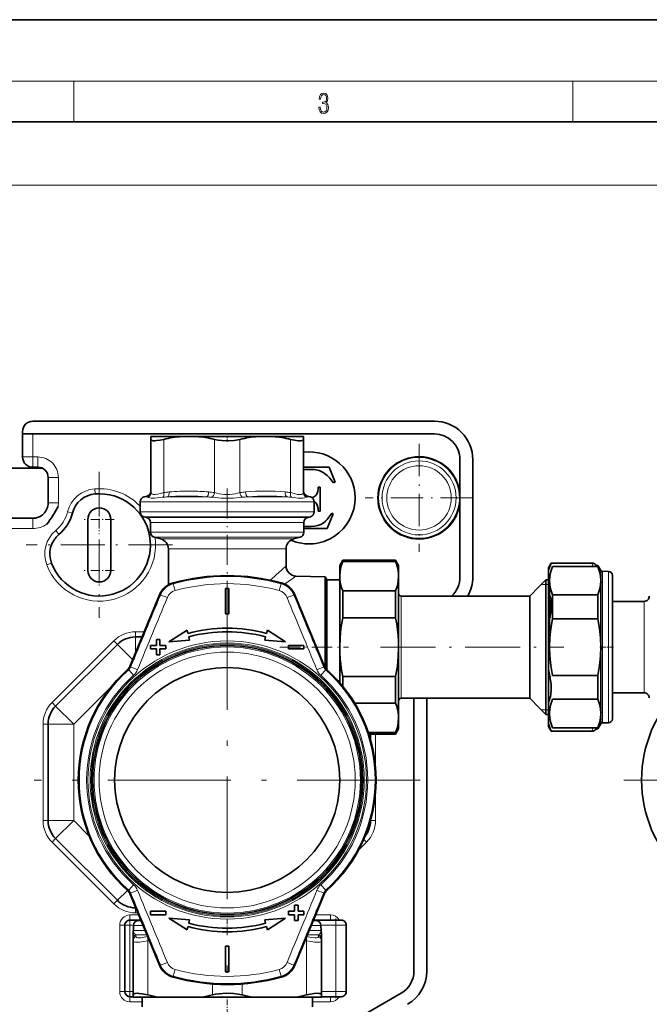
# Model space of a CAD drawing. Extents: x 0 to 420, y 0 to 297.
# Drawn here: x 112 to 174, y 201 to 297 of the extents above; entities that cross this region are included whole.
import ezdxf

# ---------------------------------------------------------------- set-up
doc = ezdxf.new("R2010")
doc.units = 0
doc.linetypes.add('DASHDOT', pattern=[18.5, 12, -3, 0.5, -3])

msp = doc.modelspace()

# ---------------------------------------------------------------- linework, layer by layer
at = {"color": 7, "lineweight": 35}
for p, q in [((210, 297), (0, 297)), ((410, 287), (20, 287)), ((152.726761, 257.721466), (113.476761, 257.721466)), ((112.476761, 256.471466), (112.476761, 256.721466)), ((112.476761, 254.221481), (112.476761, 256.471466)), ((113.476761, 256.471466), (112.476761, 256.471466)), ((152.726761, 256.471466), (113.476761, 256.471466)), ((125.026764, 256.221466), (125.026764, 255.944717)), ((125.026764, 256.221466), (128.003006, 256.221466)), ((129.500504, 256.221466), (128.003006, 256.221466)), ((129.500504, 256.221466), (135.453018, 256.221466)), ((135.453018, 256.221466), (136.950516, 256.221466)), ((136.950516, 256.221466), (139.058624, 256.221466)), ((139.058624, 256.221466), (139.926758, 256.221466)), ((139.926758, 256.221466), (139.926758, 255.944717)), ((125.026764, 250.731812), (125.026764, 255.944717)), ((139.926758, 250.731812), (139.926758, 255.944717)), ((155.226761, 250.898865), (155.226761, 253.971481)), ((156.476761, 242.484619), (156.476761, 253.971481)), ((100.54084, 253.121475), (114.412659, 253.121475)), ((113.976761, 253.221481), (113.476761, 253.221481)), ((139.926758, 253.221481), (142.457733, 253.221481)), ((140.639801, 253.009521), (139.926758, 253.009521)), ((142.457733, 253.221481), (143.020233, 251.762238)), ((114.976761, 249.721481), (114.976761, 252.221481)), ((143.020233, 251.762238), (142.873505, 251.68071)), ((141.365341, 251.273102), (141.561005, 251.273102)), ((141.561005, 251.273102), (141.561005, 248.933426)), ((155.226761, 250.898865), (155.226761, 249.544083)), ((123.976761, 249.837814), (123.976761, 248.855133)), ((124.656174, 250.403519), (124.347351, 250.32077)), ((140.297348, 250.403519), (140.606171, 250.32077)), ((140.976761, 249.837814), (140.976761, 248.855133)), ((155.226761, 242.484619), (155.226761, 249.544083)), ((141.561005, 248.933426), (141.365341, 248.933426)), ((142.840897, 248.648102), (142.253937, 247.221481)), ((142.506653, 248.452454), (142.718613, 248.72963)), ((142.718613, 248.72963), (142.840897, 248.648102)), ((107.476761, 248.221481), (113.476761, 248.221481)), ((118.851761, 248.121475), (118.851761, 243.121475)), ((121.101761, 243.121475), (121.101761, 248.121475)), ((124.606171, 248.302826), (124.347351, 248.372177)), ((124.976761, 247.819855), (124.976761, 246.855133)), ((139.976761, 247.819855), (139.976761, 246.855133)), ((140.347351, 248.302826), (140.606171, 248.372177)), ((139.976746, 247.425278), (140.672409, 247.425278)), ((142.253937, 247.221481), (139.976746, 247.221481)), ((125.98558, 246.201157), (125.347351, 246.372177)), ((138.967941, 246.201157), (139.606171, 246.372177)), ((126.726761, 245.235229), (126.726761, 241.719894)), ((138.226761, 245.235229), (138.226761, 243.575378)), ((143.476761, 243.621475), (143.765442, 244.121475)), ((143.765442, 243.985825), (143.765442, 244.121475)), ((143.765442, 244.121475), (148.93808, 244.121475)), ((143.765442, 243.985825), (148.93808, 243.985825)), ((148.93808, 243.985825), (148.93808, 244.121475)), ((149.226761, 243.621475), (148.93808, 244.121475)), ((163.876755, 243.371475), (164.15097, 243.846436)), ((164.016342, 243.522125), (164.15097, 243.846436)), ((164.151001, 243.846466), (168.126205, 243.846466)), ((143.476761, 242.549683), (143.476761, 243.621475)), ((149.226761, 242.549683), (149.226761, 243.621475)), ((163.876755, 243.371475), (163.876755, 243.145081)), ((163.876755, 243.145081), (163.876755, 241.017593)), ((164.265442, 243.508606), (168.68808, 243.508606)), ((168.543777, 243.621475), (168.68808, 243.621475)), ((168.68808, 243.508606), (168.68808, 243.621475)), ((168.976761, 243.121475), (168.68808, 243.621475)), ((168.976761, 242.116669), (168.976761, 243.121475)), ((169.733734, 243.031509), (169.159607, 243.041534)), ((142.050903, 242.501083), (139.200577, 242.575714)), ((142.050903, 241.65889), (142.050903, 242.501083)), ((142.226761, 242.196472), (142.050903, 242.501083)), ((142.226761, 233.421478), (142.226761, 242.196472)), ((142.226761, 242.196472), (143.476761, 242.196472)), ((143.476761, 235.621475), (143.476761, 242.549683)), ((149.226761, 235.621475), (149.226761, 242.549683)), ((162.976761, 241.546478), (163.626755, 242.196472)), ((163.626755, 235.621475), (163.626755, 242.196472)), ((163.626755, 242.196472), (163.876755, 242.196472)), ((163.976761, 235.621475), (163.976761, 242.116669)), ((168.976761, 235.621475), (168.976761, 242.116669)), ((170.12677, 242.631577), (170.12677, 235.471085)), ((132.301758, 241.371475), (132.651764, 241.371475)), ((132.301758, 238.871475), (132.301758, 241.371475)), ((132.651764, 241.371475), (132.651764, 238.871475)), ((142.050903, 241.65889), (142.050903, 233.620148)), ((143.765442, 238.493759), (143.765442, 241.113541)), ((143.765442, 241.113541), (148.93808, 241.113541)), ((148.93808, 238.493759), (148.93808, 241.113541)), ((162.051758, 240.621475), (162.976761, 241.546478)), ((163.876755, 241.017593), (163.876755, 237.772842)), ((125.864296, 240.744766), (122.957733, 233.727707)), ((139.089218, 240.744766), (141.995789, 233.727707)), ((149.476761, 240.621475), (162.051758, 240.621475)), ((162.051758, 235.621475), (162.051758, 240.621475)), ((164.265442, 238.405365), (164.265442, 240.724731)), ((164.265442, 240.724731), (168.68808, 240.724731)), ((168.68808, 238.405365), (168.68808, 240.724731)), ((170.12677, 240.096481), (173.226761, 240.096481)), ((132.651764, 238.871475), (132.301758, 238.871475)), ((143.765442, 238.493759), (148.93808, 238.493759)), ((164.265442, 238.405365), (168.68808, 238.405365)), ((126.782181, 236.146545), (128.549179, 237.279404)), ((128.549179, 237.279404), (128.633301, 236.965469)), ((136.404343, 237.279404), (136.320221, 236.965469)), ((138.171341, 236.146545), (136.404343, 237.279404)), ((163.876755, 233.502029), (163.876755, 237.772842)), ((123.512299, 236.621475), (124.156326, 236.621475)), ((125.551758, 236.371475), (125.901764, 236.371475)), ((125.551758, 235.796478), (125.551758, 236.371475)), ((125.901764, 236.371475), (125.901764, 235.796478)), ((128.807999, 236.313477), (126.782181, 236.146545)), ((128.723892, 236.627396), (128.807999, 236.313477)), ((136.22963, 236.627396), (136.145523, 236.313477)), ((136.145523, 236.313477), (138.171341, 236.146545)), ((121.74453, 235.889236), (115.708992, 229.853714)), ((124.976761, 235.796478), (125.279228, 235.796478)), ((124.976761, 235.796478), (124.976761, 235.446472)), ((124.976761, 235.446472), (125.470428, 235.446472)), ((125.551758, 235.796478), (125.279228, 235.796478)), ((125.551758, 235.446472), (125.470428, 235.446472)), ((125.551758, 235.446472), (125.551758, 235.297607)), ((125.551758, 234.871475), (125.551758, 235.297607)), ((126.476761, 235.796478), (125.901764, 235.796478)), ((125.901764, 235.446472), (125.901764, 234.871475)), ((125.901764, 235.446472), (126.476761, 235.446472)), ((126.476761, 235.446472), (126.476761, 235.796478)), ((139.976761, 235.796478), (138.476761, 235.796478)), ((138.476761, 235.446472), (138.476761, 235.796478)), ((138.476761, 235.446472), (139.976761, 235.446472)), ((139.976761, 235.796478), (139.976761, 235.446472)), ((143.476761, 232.145264), (143.476761, 235.621475)), ((149.226761, 228.693268), (149.226761, 235.621475)), ((162.051758, 230.621475), (162.051758, 235.621475)), ((163.626755, 229.046478), (163.626755, 235.621475)), ((168.976761, 232.025787), (168.976761, 235.621475)), ((170.12677, 235.471085), (170.12677, 228.611374)), ((125.551758, 234.871475), (125.784554, 234.871475)), ((125.901764, 234.871475), (125.784554, 234.871475)), ((163.876755, 233.502029), (163.876755, 230.249252)), ((143.765442, 231.801254), (143.765442, 232.749191)), ((143.765442, 232.749191), (148.93808, 232.749191)), ((148.93808, 230.12941), (148.93808, 232.749191)), ((164.265442, 232.837585), (168.68808, 232.837585)), ((168.68808, 231.786072), (168.68808, 232.837585)), ((168.68808, 230.518219), (168.68808, 231.786072)), ((168.976761, 229.126282), (168.976761, 232.025787)), ((149.476761, 230.621475), (162.051758, 230.621475)), ((150.726761, 203.927994), (150.726761, 230.62149)), ((151.976761, 203.927994), (151.976761, 230.62149)), ((162.051758, 230.621475), (162.976761, 229.696472)), ((163.876755, 230.249252), (163.876755, 228.105911)), ((164.265442, 230.518219), (168.68808, 230.518219)), ((170.12677, 231.146469), (173.226761, 231.146469)), ((144.940033, 230.12941), (148.93808, 230.12941)), ((162.976761, 229.696472), (163.626755, 229.046478)), ((149.226761, 227.621475), (149.226761, 228.693268)), ((163.626755, 229.046478), (163.876755, 229.046478)), ((168.976761, 228.121475), (168.976761, 229.126282)), ((114.976761, 228.085938), (114.976761, 218.657013)), ((149.226761, 227.621475), (148.93808, 227.121475)), ((163.876755, 228.105911), (163.876755, 227.871475)), ((163.876755, 227.871475), (164.15097, 227.396515)), ((164.151001, 227.396484), (168.126205, 227.396484)), ((164.265442, 227.734344), (168.68808, 227.734344)), ((168.543777, 227.621475), (168.68808, 227.621475)), ((168.976761, 228.121475), (168.68808, 227.621475)), ((168.68808, 227.621475), (168.68808, 227.734344)), ((169.733734, 228.211441), (169.159607, 228.201416)), ((146.268524, 227.257126), (148.93808, 227.257126)), ((146.313385, 227.121475), (148.93808, 227.121475)), ((146.476761, 226.58403), (146.476761, 227.12149)), ((148.93808, 227.121475), (148.93808, 227.257126)), ((121.74453, 210.853714), (115.708992, 216.889236)), ((125.864296, 204.498184), (122.957733, 211.515244)), ((139.089218, 204.498184), (141.995789, 211.515244)), ((123.535034, 210.121475), (123.512299, 210.121475)), ((139.051758, 210.371475), (139.168961, 210.371475)), ((139.051758, 209.796478), (139.051758, 210.371475)), ((139.401764, 210.371475), (139.168961, 210.371475)), ((139.401764, 210.371475), (139.401764, 209.945343)), ((126.476761, 209.796478), (124.976761, 209.796478)), ((124.976761, 209.446472), (124.976761, 209.796478)), ((124.976761, 209.446472), (126.476761, 209.446472)), ((126.476761, 209.796478), (126.476761, 209.446472)), ((128.807999, 208.929474), (126.782181, 209.096405)), ((126.782181, 209.096405), (128.549179, 207.963547)), ((136.145523, 208.929474), (138.171341, 209.096405)), ((138.171341, 209.096405), (136.404343, 207.963547)), ((139.051758, 209.796478), (138.476761, 209.796478)), ((138.476761, 209.796478), (138.476761, 209.446472)), ((138.476761, 209.446472), (139.051758, 209.446472)), ((139.051758, 208.871475), (139.051758, 209.446472)), ((139.401764, 209.796478), (139.401764, 209.945343)), ((139.401764, 209.796478), (139.483093, 209.796478)), ((139.401764, 209.446472), (139.401764, 208.871475)), ((139.401764, 209.446472), (139.674301, 209.446472)), ((139.976761, 209.796478), (139.483093, 209.796478)), ((139.976761, 209.446472), (139.674301, 209.446472)), ((139.976761, 209.446472), (139.976761, 209.796478)), ((122.476761, 201.921478), (122.476761, 208.421478)), ((122.976761, 208.921478), (123.532486, 208.921478)), ((123.315002, 208.380203), (123.306702, 207.904312)), ((124.03212, 208.921478), (123.532486, 208.921478)), ((124.053055, 208.871475), (123.814926, 208.871475)), ((128.549179, 207.963547), (128.633301, 208.277481)), ((128.723892, 208.615555), (128.807999, 208.929474)), ((136.22963, 208.615555), (136.145523, 208.929474)), ((136.404343, 207.963547), (136.320221, 208.277481)), ((139.401764, 208.871475), (139.051758, 208.871475)), ((141.136185, 208.871475), (140.900681, 208.871475)), ((141.421036, 208.921478), (140.921371, 208.921478)), ((141.138596, 208.871475), (141.136185, 208.871475)), ((143.107452, 208.921478), (141.421036, 208.921478)), ((141.638519, 208.380203), (141.64682, 207.904312)), ((143.607452, 208.921478), (143.107452, 208.921478)), ((144.107452, 208.421478), (144.107452, 201.921478)), ((123.276764, 207.668365), (123.276764, 207.047028)), ((141.676758, 207.660416), (141.676758, 207.669739)), ((141.676758, 207.047028), (141.676758, 207.660416)), ((123.276764, 206.896729), (123.276764, 207.047028)), ((123.276764, 201.598633), (123.276764, 206.896729)), ((132.301758, 206.371475), (132.651764, 206.371475)), ((132.301758, 203.871475), (132.301758, 206.371475)), ((132.651764, 206.371475), (132.651764, 203.871475)), ((141.676758, 207.047028), (141.676758, 206.896729)), ((141.676758, 201.598633), (141.676758, 206.896729)), ((132.651764, 203.871475), (132.301758, 203.871475)), ((123.276764, 201.421478), (122.976761, 201.421478)), ((123.276764, 201.371475), (123.276764, 201.598633)), ((123.276764, 201.371475), (125.825539, 201.371475)), ((124.151833, 200.421478), (124.151833, 201.371475)), ((125.825539, 201.371475), (129.927979, 201.371475)), ((129.927979, 201.371475), (135.025543, 201.371475)), ((139.127975, 201.371475), (135.025543, 201.371475)), ((139.127975, 201.371475), (141.676758, 201.371475)), ((140.801682, 200.421478), (140.801682, 201.371475)), ((141.676758, 201.371475), (141.676758, 201.598633)), ((141.676758, 201.421478), (143.107452, 201.421478)), ((143.107452, 201.421478), (143.607452, 201.421478)), ((146.226761, 199.886536), (149.476761, 201.762924))]:
    msp.add_line(p, q, dxfattribs=at)
at = {"color": 7, "lineweight": 13}
for p, q in [((16, 291), (414, 291)), ((117.5, 287), (117.5, 291)), ((166.25, 287), (166.25, 291)), ((185.476761, 280.821472), (29.633789, 280.821472)), ((113.476761, 254.221481), (113.476761, 256.471466)), ((126.276764, 250.731812), (126.276764, 255.944717)), ((131.226761, 250.731812), (131.226761, 255.944717)), ((133.726761, 250.731812), (133.726761, 255.944717)), ((138.676758, 250.731812), (138.676758, 255.944717)), ((112.476761, 254.221481), (113.476761, 254.221481)), ((113.976761, 254.221481), (113.476761, 254.221481)), ((113.476761, 253.221481), (113.476761, 254.221481)), ((113.976761, 253.221481), (113.976761, 254.221481)), ((114.976761, 252.221481), (115.976761, 252.221481)), ((115.976761, 249.721481), (115.976761, 252.221481)), ((119.572594, 250.605118), (119.532181, 251.103485)), ((114.976761, 249.721481), (115.976761, 249.721481)), ((128.401642, 249.837814), (123.976761, 249.837814)), ((124.651337, 250.32077), (124.347351, 250.32077)), ((124.651337, 250.32077), (124.656174, 250.403519)), ((128.579315, 250.32077), (126.65683, 250.32077)), ((128.401642, 249.837814), (140.976761, 249.837814)), ((128.579315, 250.32077), (130.471283, 250.32077)), ((134.482269, 250.32077), (138.296707, 250.32077)), ((140.297348, 250.403519), (140.302185, 250.32077)), ((140.302185, 250.32077), (140.606171, 250.32077)), ((117.352402, 248.731827), (116.86795, 248.85553)), ((128.401642, 248.855133), (123.976761, 248.855133)), ((128.401642, 248.855133), (140.976761, 248.855133)), ((113.476761, 248.221481), (113.476761, 247.221481)), ((128.579315, 248.372177), (124.347351, 248.372177)), ((124.606171, 248.302826), (128.7034, 248.302826)), ((124.976761, 247.819855), (128.881073, 247.819855)), ((128.579315, 248.372177), (140.606171, 248.372177)), ((128.7034, 248.302826), (140.347351, 248.302826)), ((128.881073, 247.819855), (139.976761, 247.819855)), ((101.476761, 247.221481), (113.476761, 247.221481)), ((116.039322, 246.650101), (115.718994, 247.034027)), ((128.881073, 246.855133), (124.976761, 246.855133)), ((128.881073, 246.855133), (139.976761, 246.855133)), ((129.058746, 246.372177), (125.347351, 246.372177)), ((125.98558, 246.201157), (129.364716, 246.201157)), ((129.058746, 246.372177), (139.606171, 246.372177)), ((129.364716, 246.201157), (138.967941, 246.201157)), ((126.726761, 245.235229), (129.720062, 245.235229)), ((129.720062, 245.235229), (138.226761, 245.235229)), ((115.305069, 243.839523), (114.837906, 243.661331)), ((168.240051, 243.522125), (168.126205, 243.846466)), ((169.159607, 243.041534), (169.159607, 235.46228)), ((169.733734, 243.031509), (169.733734, 235.462494)), ((127.207848, 241.816254), (127.182648, 241.908066)), ((127.39109, 241.148697), (127.207848, 241.816254)), ((137.745651, 241.816254), (137.562424, 241.148697)), ((137.745667, 241.816254), (137.770874, 241.908066)), ((163.176758, 241.746475), (163.626755, 241.746475)), ((163.626755, 241.746475), (163.876755, 241.746475)), ((125.952782, 240.708115), (125.864296, 240.744766)), ((139.000748, 240.708115), (139.089218, 240.744766)), ((149.476761, 235.621475), (149.476761, 240.621475)), ((173.226761, 239.54866), (173.226761, 240.096481)), ((173.226761, 231.146469), (173.226761, 239.54866)), ((123.512299, 237.121475), (124.363434, 237.121475)), ((123.512299, 237.121475), (123.512299, 236.621475)), ((121.390976, 236.242798), (115.355438, 230.20726)), ((121.390976, 236.242798), (121.74453, 235.889236)), ((123.512299, 236.621475), (123.512299, 235.067032)), ((121.74453, 235.889236), (123.235497, 234.39827)), ((149.476761, 230.621475), (149.476761, 235.621475)), ((169.159607, 235.46228), (169.159607, 228.201416)), ((169.733734, 235.462494), (169.733734, 228.211441)), ((122.765442, 233.456268), (122.849518, 233.395294)), ((122.84951, 233.395294), (123.321701, 232.866867)), ((122.957733, 233.727707), (123.042526, 233.667603)), ((141.631805, 232.866867), (142.104004, 233.395294)), ((141.995789, 233.727707), (141.910995, 233.667603)), ((142.18808, 233.456268), (142.104004, 233.395294)), ((117.476761, 228.085938), (121.170517, 231.779694)), ((115.355438, 230.20726), (115.708992, 229.853714)), ((115.708992, 229.853714), (117.476761, 228.085938)), ((163.626755, 229.496475), (163.176758, 229.496475)), ((163.876755, 229.496475), (163.626755, 229.496475)), ((114.476761, 228.085938), (114.476761, 218.657013)), ((114.476761, 228.085938), (114.976761, 228.085938)), ((114.976761, 228.085938), (117.476761, 228.085938)), ((117.476761, 218.657013), (117.476761, 228.085938)), ((146.976761, 223.826294), (146.976761, 227.12149)), ((146.976761, 218.657013), (146.976761, 221.416733)), ((114.476761, 218.657013), (114.976761, 218.657013)), ((114.976761, 218.657013), (117.476761, 218.657013)), ((115.708992, 216.889236), (117.476761, 218.657013)), ((117.476761, 218.657013), (119.002182, 217.131592)), ((146.976761, 218.657013), (146.476761, 218.657013)), ((115.355438, 216.53569), (115.708992, 216.889236)), ((146.098083, 216.53569), (145.818207, 216.815567)), ((121.390976, 210.500153), (115.355438, 216.53569)), ((145.289719, 215.727325), (146.098083, 216.53569)), ((123.321709, 212.376083), (122.849518, 211.847656)), ((141.631805, 212.376083), (142.104004, 211.847656)), ((121.74453, 210.853714), (122.719162, 211.828339)), ((122.849518, 211.847656), (122.765442, 211.786682)), ((123.042526, 211.575348), (122.957733, 211.515244)), ((141.995789, 211.515244), (141.910995, 211.575348)), ((142.18808, 211.786682), (142.104004, 211.847656)), ((121.390976, 210.500153), (121.74453, 210.853714)), ((123.512299, 210.121475), (123.512299, 210.176437)), ((123.512299, 209.621475), (123.512299, 210.121475)), ((123.824982, 209.421478), (122.976761, 209.421478)), ((122.976761, 208.921478), (122.976761, 209.421478)), ((123.742142, 209.621475), (123.512299, 209.621475)), ((142.557205, 209.421478), (141.128464, 209.421478)), ((142.557205, 208.921478), (142.557205, 209.421478)), ((121.976761, 201.921478), (121.976761, 208.421478)), ((122.476761, 208.421478), (121.976761, 208.421478)), ((122.976761, 208.421478), (122.476761, 208.421478)), ((122.976761, 208.421478), (122.976761, 208.921478)), ((122.976761, 208.421478), (123.317429, 208.421478)), ((122.976761, 201.921478), (122.976761, 208.421478)), ((124.256409, 208.380203), (123.315002, 208.380203)), ((123.532486, 208.784058), (123.532486, 208.921478)), ((141.635971, 208.380203), (140.697174, 208.380203)), ((141.421036, 208.921478), (141.421036, 208.784058)), ((141.638519, 208.380203), (141.635971, 208.380203)), ((143.107452, 208.421478), (141.636078, 208.421478)), ((143.107452, 208.921478), (143.107452, 208.421478)), ((143.107452, 201.921478), (143.107452, 208.421478)), ((144.107452, 208.421478), (143.107452, 208.421478)), ((124.453491, 207.904312), (123.306702, 207.904312)), ((124.629211, 207.480026), (123.539574, 207.480026)), ((123.54612, 207.329742), (123.539574, 207.480026)), ((141.41394, 207.480026), (140.32431, 207.480026)), ((141.644272, 207.904312), (140.500015, 207.904312)), ((141.41394, 207.480026), (141.407394, 207.329742)), ((141.644272, 207.904312), (141.64682, 207.904312)), ((141.6604, 207.786728), (141.661758, 207.791473)), ((124.857025, 206.929962), (124.72551, 206.896729)), ((124.72551, 201.598633), (124.72551, 206.896729)), ((140.228012, 206.896729), (140.096497, 206.929962)), ((140.228012, 201.598633), (140.228012, 206.896729)), ((125.952782, 204.534836), (125.864296, 204.498184)), ((139.000748, 204.534836), (139.089218, 204.498184)), ((127.207848, 203.426697), (127.182648, 203.3349)), ((127.207863, 203.426697), (127.391098, 204.094254)), ((137.562439, 204.094254), (137.745667, 203.426697)), ((137.745667, 203.426697), (137.770874, 203.3349)), ((131.028015, 201.598633), (131.028015, 202.674042)), ((133.925507, 201.598633), (133.925507, 202.674042)), ((122.476761, 201.921478), (121.976761, 201.921478)), ((122.976761, 201.921478), (122.476761, 201.921478)), ((123.276756, 201.921478), (122.976761, 201.921478)), ((122.976761, 201.921478), (122.976761, 201.421478)), ((122.976761, 201.421478), (122.976761, 200.921478)), ((141.676758, 201.921478), (143.107452, 201.921478)), ((142.557205, 201.421478), (142.557205, 200.921478)), ((143.107452, 201.421478), (143.107452, 201.921478)), ((143.107452, 201.921478), (144.107452, 201.921478)), ((122.976761, 200.921478), (124.151825, 200.921478)), ((140.801682, 200.921478), (142.557205, 200.921478))]:
    msp.add_line(p, q, dxfattribs=at)
at = {"color": 7, "linetype": 'DASHDOT', "lineweight": 13, "ltscale": 0.01376}
msp.add_line((132.476761, 256.2677), (132.476761, 255.7173), dxfattribs=at)
at = {"color": 7, "linetype": 'DASHDOT', "lineweight": 13, "ltscale": 0.263702}
for p, q in [((151.226761, 255.495514), (151.226761, 244.947433)), ((156.500793, 250.221481), (145.952728, 250.221481))]:
    msp.add_line(p, q, dxfattribs=at)
at = {"color": 7, "linetype": 'DASHDOT', "lineweight": 13, "ltscale": 0.3575}
for p, q in [((119.976761, 252.771469), (119.976761, 238.471481)), ((127.126762, 245.621475), (112.826759, 245.621475))]:
    msp.add_line(p, q, dxfattribs=at)
at = {"color": 7, "linetype": 'DASHDOT', "lineweight": 13, "ltscale": 0.244444}
msp.add_line((132.476761, 251.13559), (132.476761, 241.357834), dxfattribs=at)
at = {"color": 7, "linetype": 'DASHDOT', "lineweight": 13, "ltscale": 0.073125}
for p, q in [((119.976761, 249.583969), (119.976761, 246.658981)), ((121.439262, 248.121475), (118.514259, 248.121475)), ((119.976761, 244.583969), (119.976761, 241.658981)), ((121.439262, 243.121475), (118.514259, 243.121475))]:
    msp.add_line(p, q, dxfattribs=at)
at = {"color": 7, "linetype": 'DASHDOT', "lineweight": 13}
for p, q in [((132.476761, 241.471481), (132.476761, 203.771469)), ((151.326767, 222.621475), (113.626762, 222.621475)), ((201.726761, 222.621475), (169.226761, 222.621475))]:
    msp.add_line(p, q, dxfattribs=at)
at = {"color": 7, "linetype": 'DASHDOT', "lineweight": 13, "ltscale": 0.005365}
msp.add_line((163.997162, 238.524536), (164.211777, 238.524536), dxfattribs=at)
at = {"color": 7, "linetype": 'DASHDOT', "lineweight": 13, "ltscale": 0.167708}
msp.add_line((137.616135, 235.621475), (144.324463, 235.621475), dxfattribs=at)
at = {"color": 7, "linetype": 'DASHDOT', "lineweight": 13, "ltscale": 0.448168}
msp.add_line((147.443939, 235.621475), (165.370651, 235.621475), dxfattribs=at)
at = {"color": 7, "linetype": 'DASHDOT', "lineweight": 13, "ltscale": 0.010913}
msp.add_line((163.86528, 235.621475), (164.301819, 235.621475), dxfattribs=at)
at = {"color": 7, "linetype": 'DASHDOT', "lineweight": 13, "ltscale": 0.034564}
msp.add_line((170.241974, 235.621475), (168.859406, 235.621475), dxfattribs=at)
at = {"color": 7, "linetype": 'DASHDOT', "lineweight": 13, "ltscale": 0.005419}
msp.add_line((163.998062, 232.739883), (164.214813, 232.739883), dxfattribs=at)
at = {"color": 7, "linetype": 'DASHDOT', "lineweight": 13, "ltscale": 0.195007}
msp.add_line((143.107452, 209.071503), (143.107452, 201.27121), dxfattribs=at)
at = {"color": 7, "linetype": 'DASHDOT', "lineweight": 13, "ltscale": 0.041743}
msp.add_line((132.476761, 209.01062), (132.476761, 207.340881), dxfattribs=at)
at = {"color": 7, "linetype": 'DASHDOT', "lineweight": 13, "ltscale": 0.04747}
msp.add_line((132.476761, 199.63092), (132.476761, 201.529709), dxfattribs=at)
at = {"color": 7, "lineweight": 13}
msp.add_lwpolyline([(141.425735, 288.431274), (141.425735, 288.42569), (141.457031, 288.1698), (141.550919, 287.980652), (141.699036, 287.861023), (141.899307, 287.819305), (142.093338, 287.861023), (142.241455, 287.975067), (142.335342, 288.158661), (142.368713, 288.400665), (142.35202, 288.57312), (142.304047, 288.714996), (142.226852, 288.820709), (142.120453, 288.890228), (142.27066, 289.059906), (142.322815, 289.315826), (142.29361, 289.521667), (142.21225, 289.680237), (142.080811, 289.783142), (141.909744, 289.819305), (141.730331, 289.777588), (141.594727, 289.666321), (141.507111, 289.482727), (141.471634, 289.240723), (141.600983, 289.240723), (141.623932, 289.421539), (141.684433, 289.557831), (141.77832, 289.641296), (141.907654, 289.671875), (142.0224, 289.644073), (142.112106, 289.571747), (142.170532, 289.457703), (142.191391, 289.315826), (142.168442, 289.151703), (142.10376, 289.037659), (141.995285, 288.965332), (141.849243, 288.943085), (141.797089, 288.945862), (141.797089, 288.804016), (141.85968, 288.806793), (142.020309, 288.781769), (142.135056, 288.706635), (142.203903, 288.581482), (142.226852, 288.406219), (142.203903, 288.219849), (142.139236, 288.08078), (142.032837, 287.994537), (141.890976, 287.966736), (141.755371, 287.997345), (141.653137, 288.089111), (141.58847, 288.233765), (141.567596, 288.431274)], close=True, dxfattribs=at)
at = {"color": 7, "lineweight": 35}
for points in [[(126.276764, 255.944717), (125.907021, 255.866882), (125.576691, 255.819916), (125.389359, 255.808472), (125.235527, 255.814529), (125.091904, 255.851746), (125.050179, 255.882935), (125.026764, 255.944717)], [(133.726761, 255.944717), (133.163086, 255.846954), (132.562393, 255.808807), (131.95723, 255.8302), (131.582001, 255.875214), (131.226761, 255.944717)], [(139.68219, 255.811249), (139.408813, 255.816956), (139.065323, 255.863541), (138.676758, 255.944717)], [(139.68219, 255.811249), (139.804611, 255.830276), (139.886093, 255.867081), (139.916626, 255.902069), (139.926758, 255.944717)], [(141.128937, 250.466034), (141.254791, 250.659531), (141.328766, 250.887527), (141.356934, 251.077255), (141.365341, 251.273102)], [(141.365341, 248.933426), (141.353226, 249.175064), (141.310654, 249.406906), (141.226944, 249.615768), (141.128937, 249.748657)], [(140.672409, 247.425278), (141.00676, 247.445404), (141.329742, 247.5103), (141.633286, 247.625381), (141.862625, 247.759521)], [(141.862625, 247.759521), (142.089371, 247.95488), (142.2332, 248.109329), (142.506653, 248.452454)], [(143.476761, 242.549683), (143.507431, 243.011398), (143.598557, 243.474319), (143.765442, 243.985825)], [(148.93808, 243.985825), (149.043518, 243.687515), (149.125931, 243.39003), (149.181091, 243.113541), (149.214813, 242.83754), (149.226761, 242.549683)], [(164.265442, 243.508606), (164.101501, 243.023224), (164.007431, 242.563828), (163.976761, 242.116669)], [(168.976761, 242.116669), (168.946075, 242.563828), (168.85202, 243.023224), (168.68808, 243.508606)], [(143.765442, 241.113541), (143.660004, 241.411835), (143.577591, 241.709335), (143.52243, 241.985825), (143.488708, 242.26181), (143.476761, 242.549683)], [(149.226761, 242.549683), (149.196091, 242.087967), (149.104965, 241.625046), (148.93808, 241.113541)], [(163.976761, 242.116669), (164.007431, 241.669495), (164.101501, 241.210098), (164.265442, 240.724731)], [(168.68808, 240.724731), (168.85202, 241.210098), (168.946075, 241.669495), (168.976761, 242.116669)], [(164.016342, 238.52977), (164.100693, 239.025116), (164.145157, 239.513336), (164.145111, 239.971588), (164.102325, 240.341171), (164.016342, 240.640533)], [(143.476761, 235.621475), (143.507431, 236.544907), (143.598557, 237.470749), (143.765442, 238.493759)], [(148.93808, 238.493759), (149.041092, 237.912506), (149.122269, 237.332779), (149.179855, 236.764465), (149.214813, 236.197205), (149.226761, 235.621475)], [(164.265442, 238.405365), (164.101501, 237.434601), (164.007431, 236.515808), (163.976761, 235.621475)], [(168.976761, 235.621475), (168.946075, 236.515808), (168.85202, 237.434601), (168.68808, 238.405365)], [(143.765442, 232.749191), (143.66243, 233.330444), (143.581253, 233.910172), (143.523666, 234.478485), (143.488708, 235.045746), (143.476761, 235.621475)], [(149.226761, 235.621475), (149.196091, 234.698044), (149.104965, 233.772202), (148.93808, 232.749191)], [(163.976761, 235.621475), (164.007431, 234.727142), (164.101501, 233.80835), (164.265442, 232.837585)], [(168.68808, 232.837585), (168.85202, 233.80835), (168.946075, 234.727142), (168.976761, 235.621475)], [(164.016342, 230.62912), (164.073074, 230.799789), (164.114197, 230.999023), (164.150574, 231.463318), (164.130066, 231.98204), (164.084808, 232.362747), (164.016342, 232.745102)], [(164.265442, 230.518219), (164.101501, 230.032852), (164.007431, 229.573456), (163.976761, 229.126282)], [(168.976761, 229.126282), (168.946075, 229.573456), (168.85202, 230.032852), (168.68808, 230.518219)], [(148.93808, 230.12941), (149.043518, 229.831116), (149.125931, 229.533615), (149.181091, 229.257126), (149.214813, 228.98114), (149.226761, 228.693268)], [(149.226761, 228.693268), (149.196091, 228.231552), (149.104965, 227.768631), (148.93808, 227.257126)], [(163.976761, 229.126282), (164.007431, 228.679123), (164.101501, 228.219727), (164.265442, 227.734344)], [(168.68808, 227.734344), (168.85202, 228.219727), (168.946075, 228.679123), (168.976761, 229.126282)], [(123.276764, 201.598633), (123.300987, 201.668701), (123.373787, 201.719559), (123.496277, 201.750793), (123.662903, 201.761185), (123.884445, 201.750137), (124.140968, 201.717865), (124.72551, 201.598633)], [(131.028015, 201.598633), (131.346848, 201.66568), (131.681244, 201.715042), (132.377609, 201.760498), (133.079208, 201.734985), (133.514008, 201.681351), (133.925507, 201.598633)], [(140.228012, 201.598633), (140.623459, 201.68512), (140.982361, 201.741058), (141.232513, 201.76033), (141.435059, 201.753647), (141.551697, 201.72995), (141.631149, 201.68988), (141.665405, 201.648651), (141.676758, 201.598633)]]:
    msp.add_lwpolyline(points, dxfattribs=at)
at = {"color": 7, "lineweight": 13}
for points in [[(126.276764, 250.731812), (125.955582, 250.65004), (125.664955, 250.576874), (125.451347, 250.540771), (125.235558, 250.548569), (125.107147, 250.602356), (125.038193, 250.681702), (125.026764, 250.731796)], [(133.726761, 250.731812), (133.250458, 250.623489), (132.742065, 250.547363), (132.480499, 250.536148), (132.218887, 250.546753), (131.958694, 250.577499), (131.707474, 250.622574), (131.226761, 250.731796)], [(139.926758, 250.731812), (139.906158, 250.664383), (139.845215, 250.601532), (139.745773, 250.555573), (139.568756, 250.536499), (139.34494, 250.564957), (139.029938, 250.641541), (138.676758, 250.731796)], [(126.197815, 250.284805), (125.640862, 250.214935), (125.393929, 250.192139), (125.032715, 250.199234), (124.790749, 250.259399), (124.737587, 250.284805)], [(133.936981, 250.284805), (133.082336, 250.208176), (132.480957, 250.186981), (131.87944, 250.207642), (131.016541, 250.284805)], [(140.215927, 250.284805), (140.077362, 250.230286), (139.858887, 250.192657), (139.60759, 250.189575), (139.415222, 250.203949), (138.755707, 250.284805)], [(168.97673, 242.472412), (169.036865, 242.208557), (169.040298, 241.952103), (168.99823, 241.712143), (168.976761, 241.618896)], [(168.97673, 236.494186), (169.03537, 235.945816), (169.042953, 235.461945)], [(168.976761, 229.643097), (169.027985, 229.397507), (169.043091, 229.277878), (169.032501, 229.019958), (168.97673, 228.783249)], [(124.699341, 207.310654), (124.353798, 207.237885), (124.047722, 207.19632), (123.880562, 207.188477), (123.743027, 207.196777), (123.659286, 207.214905), (123.597984, 207.243301), (123.560158, 207.281738), (123.54612, 207.329742)], [(141.407394, 207.329742), (141.385498, 207.270401), (141.325348, 207.22673), (141.211884, 207.196976), (141.055023, 207.188568), (140.691925, 207.222595), (140.254181, 207.310654)], [(124.72551, 206.896729), (124.301231, 206.816925), (123.918724, 206.76799), (123.69838, 206.755737), (123.517021, 206.762146), (123.393776, 206.784988), (123.313301, 206.824326), (123.285866, 206.857468), (123.276764, 206.896729)], [(141.676758, 206.896729), (141.661652, 206.847305), (141.616196, 206.808151), (141.509933, 206.772781), (141.355881, 206.756683), (141.040375, 206.767471), (140.655792, 206.816345), (140.228012, 206.896729)]]:
    msp.add_lwpolyline(points, dxfattribs=at)
for centre, radius in [((151.226761, 250.221481), 3.960254), ((151.226761, 250.221481), 3.619743), ((151.226761, 250.221481), 3.149896), ((132.476761, 222.621475), 13.607235), ((132.476761, 222.621475), 13.396379), ((132.476761, 222.621475), 13.288375), ((132.476761, 222.621475), 13.01455), ((132.476761, 222.621475), 12.514775)]:
    msp.add_circle(centre, radius, dxfattribs=at)
at = {"color": 7, "lineweight": 35}
for centre, radius in [((132.476761, 222.621475), 13.15), ((185.476761, 222.621475), 12.5), ((132.476761, 222.621475), 11)]:
    msp.add_circle(centre, radius, dxfattribs=at)
for centre, radius, start, end in [((113.476761, 256.721466), 1, 90.000003, 179.999995), ((152.726761, 253.971481), 3.75, 360, 90.000003), ((128.889328, 245.200516), 11.056895, 94.597854, 103.666794), ((128.614197, 245.200516), 11.056895, 76.333204, 85.402151), ((136.339325, 245.200516), 11.056895, 94.597854, 103.666794), ((136.064194, 245.200516), 11.056895, 76.333204, 85.402151), ((152.726761, 253.971481), 2.5, 0, 90.000003), ((140.476761, 250.221573), 4.499897, 0.000052, 97.020481), ((113.476761, 254.221481), 1, 180.000005, 269.999997), ((151.226761, 250.221481), 3.990408, 28.64789, 208.647885), ((113.976761, 252.221481), 1, 0, 90.000003), ((151.226761, 250.221481), 3.990408, 208.647885, 28.64789), ((119.976761, 245.621475), 5, 200.878599, 94.636465), ((119.774673, 248.113297), 2.5, 94.636465, 165.675555), ((124.526764, 250.88649), 0.5, 285.000001, 0), ((140.426758, 250.88649), 0.5, 180.000005, 255), ((140.588943, 250.963531), 0.734561, 283.55726, 317.345117), ((113.476761, 249.721481), 1.5, 269.999997, 360), ((124.476761, 249.837814), 0.5, 105, 180.000005), ((140.476761, 250.221466), 4.499989, 246.768612, 359.999932), ((140.476761, 249.837814), 0.5, 0, 74.999999), ((140.685608, 249.333954), 0.607096, 43.089263, 61.409958), ((102.363838, 256.731171), 15.453936, 323.961466, 331.553596), ((113.476761, 249.721481), 4, 309.839511, 345.675553), ((119.976761, 248.121475), 1.125, 360, 179.999995), ((124.476761, 248.855133), 0.5, 180.000005, 255), ((140.476761, 248.855133), 0.5, 285.000001, 0), ((124.476761, 247.819855), 0.5, 360, 74.999999), ((140.476761, 247.819855), 0.5, 105, 179.999995), ((117.640915, 244.730499), 2.5, 129.839506, 200.878599), ((125.476761, 246.855133), 0.5, 180.000005, 255), ((139.476761, 246.855133), 0.5, 285.000001, 0), ((125.726761, 245.235229), 1, 360, 74.999999), ((139.226761, 245.235229), 1, 105, 179.999995), ((168.126205, 243.346481), 0.499993, 33.007319, 89.999279), ((119.976761, 243.121475), 1.125, 180.000005, 0), ((139.226761, 243.575378), 1, 180.000009, 268.499972), ((168.224899, 241.749039), 4.566783, 157.153992, 162.199958), ((169.168335, 243.541458), 0.5, 247.47208, 268.999962), ((169.726761, 242.631577), 0.4, 0, 89.000001), ((127.712059, 239.979401), 2, 105.349466, 157.499996), ((132.476761, 222.621475), 20, 74.650532, 105.349466), ((137.24147, 239.979401), 2, 22.500001, 74.650532), ((152.726761, 242.484619), 2.5, 311.819224, 360), ((152.726761, 242.484619), 3.75, 330.209194, 360), ((149.476761, 240.871475), 0.25, 179.999995, 269.999997), ((168.224899, 242.41362), 4.566783, 197.800042, 202.846008), ((173.226761, 240.596481), 0.5, 269.999997, 0), ((179.632446, 235.257874), 15.955161, 168.166538, 170.930784), ((132.476761, 222.621475), 14.85, 74.999999, 105), ((132.476761, 222.621475), 14.5, 74.999999, 105), ((123.512299, 234.121475), 2.5, 90.000003, 135), ((132.476761, 222.621475), 14.55, 131.870148, 228.129852), ((122.264938, 234.014679), 0.749883, 311.870099, 337.500051), ((142.689255, 234.015167), 0.750686, 202.514716, 228.116765), ((132.476761, 222.621475), 14.55, 311.87015, 48.12985), ((179.632446, 236.016998), 15.955161, 189.069216, 191.833462), ((149.476761, 230.371475), 0.25, 90.000003, 180.000005), ((168.281204, 228.845642), 4.622721, 157.306374, 162.323954), ((173.226761, 230.646469), 0.5, 360, 90.000003), ((117.476761, 228.085938), 2.5, 135, 180.000005), ((169.726761, 228.611374), 0.4, 270.999999, 360), ((168.281204, 229.509521), 4.622721, 197.676046, 202.693626), ((142.674149, 218.803223), 23.132304, 21.807221, 22.689026), ((168.126205, 227.896469), 0.499993, 270.000721, 326.992681), ((169.168335, 227.701492), 0.5, 91.000038, 112.52792), ((117.476761, 218.657013), 2.5, 180.000005, 225), ((143.976761, 218.657013), 2.5, 321.912485, 360), ((122.264938, 211.228271), 0.749883, 22.499949, 48.129901), ((142.689255, 211.227783), 0.750686, 131.883235, 157.485284), ((123.512299, 212.621475), 2.5, 225, 269.999997), ((122.976761, 208.421478), 0.5, 90.000003, 180.000005), ((123.814926, 208.371475), 0.5, 90.000003, 178.999997), ((132.476761, 222.621475), 14.85, 255, 285.000001), ((132.476761, 222.621475), 14.5, 255, 285.000001), ((141.138596, 208.371475), 0.5, 1.000002, 90.000003), ((143.607452, 208.421478), 0.5, 0, 90.000003), ((123.776794, 207.669876), 0.500035, 165.927479, 180.173181), ((122.80677, 207.91304), 0.500003, 345.927054, 358.999958), ((142.146744, 207.91304), 0.500003, 181.000044, 194.072944), ((141.176727, 207.669876), 0.500035, 359.826813, 14.072519), ((127.712059, 205.26355), 2, 202.500004, 254.650534), ((137.24147, 205.26355), 2, 285.349468, 337.499999), ((132.476761, 222.621475), 20, 254.650534, 285.349468), ((148.226761, 203.927994), 2.5, 299.999998, 360), ((148.226761, 203.927994), 3.75, 299.999998, 360), ((122.976761, 201.921478), 0.5, 180.000005, 269.999997), ((128.273071, 215.991058), 14.823109, 256.153271, 260.495981), ((127.480446, 215.991058), 14.823108, 279.504021, 283.846724), ((137.473068, 215.991058), 14.823109, 256.153271, 260.495981), ((136.68045, 215.991058), 14.823108, 279.504021, 283.846724), ((143.607452, 201.921478), 0.5, 269.999997, 360)]:
    msp.add_arc(centre, radius, start, end, dxfattribs=at)
at = {"color": 7, "lineweight": 13}
for centre, radius, start, end in [((113.976761, 252.221481), 2, 360, 90.000003), ((151.226761, 250.221481), 4.056951, 9.611653, 350.388345), ((119.774673, 248.113297), 3, 94.636465, 165.675555), ((119.976761, 245.621475), 5.5, 43.341891, 94.636465), ((124.527893, 250.804245), 0.498919, 284.322433, 359.941902), ((124.534416, 250.733688), 0.492521, 294.352511, 359.780812), ((127.199501, 245.856461), 4.962068, 94.45347, 100.71745), ((128.764816, 227.89035), 22.996143, 89.627621, 94.866), ((128.727768, 227.686646), 23.200078, 85.149796, 89.539416), ((130.304092, 245.857101), 4.96143, 79.282104, 85.546876), ((134.649506, 245.856461), 4.962068, 94.45347, 100.71745), ((136.201752, 228.164658), 22.721638, 85.108132, 94.891743), ((137.754105, 245.857101), 4.96143, 79.282104, 85.546876), ((140.419098, 250.733688), 0.492522, 180.219162, 245.647491), ((140.425629, 250.804245), 0.498918, 180.058134, 255.677774), ((113.476761, 249.721481), 2.5, 351.915468, 0.000002), ((124.540794, 249.934113), 0.402151, 60.701237, 74.046381), ((126.94664, 243.630417), 6.696505, 92.480345, 96.420578), ((128.5811, 228.028351), 22.375171, 89.628167, 94.933557), ((128.543106, 227.986633), 22.417123, 85.065737, 89.531759), ((130.101349, 240.504196), 9.823435, 84.654259, 87.841956), ((134.852219, 240.503601), 9.82403, 92.158124, 95.345636), ((136.388885, 228.361069), 22.042234, 85.034735, 94.96221), ((138.006897, 243.630737), 6.696182, 83.579317, 87.519735), ((140.41275, 249.934052), 0.402204, 105.954341, 119.297805), ((113.476761, 249.721481), 3.5, 309.839514, 345.675553), ((113.476761, 249.721481), 2.5, 269.999997, 303.599597), ((119.976761, 245.621475), 5.5, 25.047801, 27.026311), ((117.640915, 244.730499), 3, 129.839506, 200.878599), ((119.976761, 245.621475), 5.5, 200.878599, 7.617088), ((111.850891, 270.815948), 37.917374, 311.97985, 314.076038), ((127.71167, 239.980804), 1.903333, 105.349473, 157.534707), ((132.476761, 222.621475), 19.904793, 74.650532, 105.349466), ((132.476761, 222.621475), 19.212545, 74.650532, 105.349466), ((120.029373, 261.775024), 25.726037, 310.36214, 311.907422), ((137.241852, 239.980804), 1.903333, 22.465291, 74.650525), ((114.004913, 277.693634), 43.221322, 303.845272, 305.657898), ((127.697342, 240.033035), 1.156928, 105.34976, 157.556181), ((137.256195, 240.033051), 1.156911, 22.442694, 74.65129), ((123.512299, 234.121475), 3, 90.000003, 135), ((161.192429, 235.890472), 7.862562, 351.886766, 356.875491), ((132.476761, 222.621475), 14.448503, 131.783254, 228.216746), ((122.351082, 233.953156), 0.748092, 311.779998, 337.559478), ((122.320518, 233.987305), 1.502585, 311.782908, 337.529685), ((142.633011, 233.987305), 1.502598, 202.470498, 228.216636), ((142.602448, 233.953156), 0.748092, 202.440527, 228.219997), ((132.476761, 222.621475), 14.448503, 311.783253, 48.216747), ((132.476761, 222.621475), 13.739836, 131.783254, 228.216746), ((132.476761, 222.621475), 13.739836, 311.783253, 48.216747), ((117.476761, 228.085938), 3, 135, 180.000005), ((194.022247, 218.625961), 27.341019, 160.559005, 161.289672), ((117.476761, 218.657013), 3, 180.000005, 225), ((143.976761, 218.657013), 3, 314.999999, 0), ((122.320511, 211.255646), 1.502598, 22.470499, 48.216638), ((142.633011, 211.255646), 1.502585, 131.782913, 157.52968), ((122.351082, 211.289795), 0.748092, 22.440522, 48.220002), ((142.602448, 211.289795), 0.748092, 131.780003, 157.559473), ((123.512299, 212.621475), 3, 225, 269.999997), ((122.976761, 208.421478), 1, 90.000003, 180.000005), ((142.560516, 208.402695), 1.018501, 30.63248, 90.185729), ((123.763153, 206.893829), 0.48666, 116.467389, 179.657608), ((123.767334, 207.04512), 0.490748, 117.641252, 179.778475), ((123.800484, 207.943115), 0.531182, 196.59995, 240.602214), ((141.190369, 206.893829), 0.486659, 0.342376, 63.532746), ((141.152069, 207.944107), 0.532529, 299.436187, 342.797948), ((141.186188, 207.04512), 0.490749, 0.221578, 62.35865), ((127.71167, 205.262146), 1.903333, 202.465293, 254.650527), ((127.697327, 205.2099), 1.156911, 202.442699, 254.651292), ((137.25618, 205.209915), 1.156928, 285.349762, 337.556185), ((137.241852, 205.262146), 1.903333, 285.349475, 337.534709), ((132.476761, 222.621475), 19.904793, 254.650534, 285.349468), ((132.476761, 222.621475), 19.212545, 254.650534, 285.349468), ((122.976761, 201.921478), 1, 180.000005, 269.999997), ((142.560516, 201.940262), 1.018501, 269.814257, 329.367524)]:
    msp.add_arc(centre, radius, start, end, dxfattribs=at)
at = {"color": 7, "lineweight": 35}
for centre, major_axis, ratio, start_param, end_param in [((-1339.593628, -1998.36145), (-1481.529053, -2251.020508), 0.026812, 3.142648117, 3.159237483), ((192.129639, -593.268372), (51.01886, -846.184814), 0.035374, 3.085367456, 3.11672676)]:
    msp.add_ellipse(centre, major_axis=major_axis, ratio=ratio, start_param=start_param, end_param=end_param, dxfattribs=at)
at = {"color": 7, "lineweight": 13}
for centre, major_axis, ratio, start_param, end_param in [((126.026764, 250.731812), (0.096069, -0.490677), 0.492964, 0.33905873, 1.474580676), ((126.56414, 250.803741), (0.041763, -0.49826), 0.498687, 0.210022066, 1.529020793), ((130.439362, 250.803741), (-0.041763, -0.49826), 0.498688, 0.293570864, 1.612571243), ((130.976761, 250.731812), (-0.096069, -0.490677), 0.492965, 0.531490952, 1.667012406), ((133.976761, 250.731812), (0.096069, -0.490677), 0.492964, 4.616173299, 5.751695245), ((134.514191, 250.803741), (0.041763, -0.498245), 0.498688, 4.670614773, 5.989617874), ((138.389374, 250.803741), (-0.041763, -0.49826), 0.498687, 4.754164022, 6.073164183), ((138.926758, 250.731812), (-0.096069, -0.490677), 0.492965, 4.808604945, 5.9441264), ((116.510117, 229.235077), (-95.173737, -229.769714), 0.017452, 1.59731706, 1.627977483), ((117.156967, 228.967148), (-95.460114, -230.461105), 0.017452, 1.597317021, 1.627977483), ((126.645592, 240.421173), (0.693192, -0.286331), 0.057141, 1.619702281, 3.124110814), ((138.307938, 240.421143), (-0.693192, -0.286316), 0.057141, 3.159074513, 4.663483871), ((147.796555, 228.967148), (95.460114, -230.461105), 0.017452, 4.655207838, 4.685868247), ((148.443405, 229.235077), (95.173737, -229.769714), 0.017452, 4.655207824, 4.685868247), ((123.735329, 233.38063), (0.693039, -0.286697), 0.026514, 1.619723864, 3.124133223), ((141.218185, 233.38063), (-0.693039, -0.286697), 0.026514, 3.159052083, 4.663461442), ((116.510117, 216.007874), (-95.173737, 229.769699), 0.017452, 4.655207824, 4.685868247), ((123.735329, 211.86232), (0.693039, 0.286697), 0.026514, 3.159052083, 4.663461442), ((117.156967, 216.275803), (-95.460114, 230.461105), 0.017452, 4.655207838, 4.685868247), ((147.796555, 216.275803), (95.460114, 230.461105), 0.017452, 1.597316971, 1.627977492), ((148.443405, 216.007874), (95.173737, 229.769699), 0.017452, 1.59731706, 1.627977478), ((141.218185, 211.86232), (-0.693039, 0.286697), 0.026514, 1.619723864, 3.124133223), ((123.532486, 208.421478), (0, -0.5), 0.851835, 2.659250014, 3.141592654), ((141.421036, 208.421478), (0, -0.5), 0.851835, 3.141592654, 3.623939657), ((124.97551, 206.896729), (0.124557, -0.484238), 0.488036, 3.819190501, 4.587500741), ((139.978012, 206.896729), (-0.124557, -0.484238), 0.488036, 1.695683729, 2.463987594), ((126.645584, 204.821808), (0.693192, 0.286316), 0.057141, 3.159074513, 4.663483871), ((138.307938, 204.821777), (0.693192, -0.286331), 0.057141, 4.761294935, 6.265703468)]:
    msp.add_ellipse(centre, major_axis=major_axis, ratio=ratio, start_param=start_param, end_param=end_param, dxfattribs=at)

doc.saveas('drawing.dxf')
